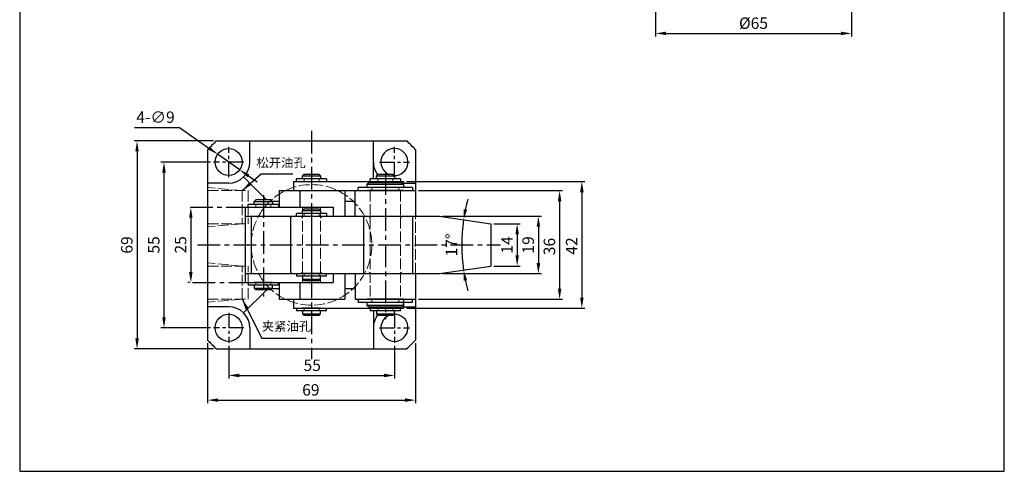
# Model space of a CAD drawing. Units: millimetres. Extents: x 1505 to 1831, y 329 to 778.
# Drawn here: x 1505 to 1831, y 329 to 479 of the extents above; entities that cross this region are included whole.
import ezdxf

# ---------------------------------------------------------------- set-up
doc = ezdxf.new("R2010")
doc.units = ezdxf.units.MM
doc.linetypes.add('ACAD_ISO02W100', pattern=[15, 12, -3])
doc.linetypes.add('CENTERX2', pattern=[4, 2.5, -0.5, 0.5, -0.5])
doc.layers.add('1l', color=7, linetype='Continuous')
doc.layers.add('6', color=6, linetype='CENTERX2')
doc.layers.add('7L', color=3, linetype='Continuous', lineweight=30)
doc.layers.add('文字线', color=4, linetype='ACAD_ISO02W100', lineweight=13)
doc.styles.get("Standard").update_dxf_attribs({"font": 'txt.shx'})
doc.dimstyles.new('ISO-25', dxfattribs={"dimtxt": 2.5, "dimasz": 2.5, "dimexe": 1, "dimexo": 1, "dimgap": 1, "dimtad": 1, "dimtoh": 1, "dimdsep": 46, "dimtxsty": 'Standard', "dimcen": 2.5, "dimclrd": 1, "dimclre": 1, "dimclrt": 3, "dimadec": 0, "dimazin": 0, "dimtfac": 1, "dimtmove": 0, "dimatfit": 3, "dimfxl": 0, "dimarcsym": 0})
doc.dimstyles.new('ISO-25$2', dxfattribs={"dimtxt": 3, "dimasz": 3, "dimexe": 1.25, "dimexo": 1, "dimtad": 1, "dimtoh": 1, "dimdsep": 46, "dimtxsty": 'Standard', "dimcen": 3, "dimclrd": 1, "dimclre": 1, "dimclrt": 3, "dimadec": 0, "dimazin": 0, "dimtfac": 1, "dimtmove": 0, "dimatfit": 3, "dimfxl": 0, "dimarcsym": 0})

# ---------------------------------------------------------------- blocks, each defined once
blk = doc.blocks.new('*D336')
at = {"color": 1, "lineweight": -2}
for p, q in [((1574.06, 370.85), (1574.06, 360.04)), ((1629.06, 370.85), (1629.06, 360.04)), ((1577.56, 361.04), (1625.56, 361.04))]:
    blk.add_line(p, q, dxfattribs=at)
at = {"color": 1}
for points in [[(1577.56, 361.63), (1577.56, 360.46), (1574.06, 361.04)], [(1625.56, 361.63), (1625.56, 360.46), (1629.06, 361.04)]]:
    blk.add_solid(points, dxfattribs=at)
at = {"layer": 'Defpoints', "color": 0}
for p in [(1574.06, 371.85), (1629.06, 371.85), (1629.06, 361.04)]:
    blk.add_point(p, dxfattribs=at)
at = {"color": 3, "insert": (1601.78, 363.94), "char_height": 3.8, "attachment_point": 5}
blk.add_mtext('55', dxfattribs=at)
blk = doc.blocks.new('*D334')
at = {"color": 1, "lineweight": -2}
for p, q in [((1562.26, 416.85), (1562.5, 416.85)), ((1561.5, 413.35), (1561.5, 395.35)), ((1561.11, 391.85), (1560.5, 391.85))]:
    blk.add_line(p, q, dxfattribs=at)
at = {"color": 1}
for points in [[(1560.92, 413.35), (1562.08, 413.35), (1561.5, 416.85)], [(1560.92, 395.35), (1562.08, 395.35), (1561.5, 391.85)]]:
    blk.add_solid(points, dxfattribs=at)
at = {"layer": 'Defpoints', "color": 0}
for p in [(1561.26, 416.85), (1561.5, 391.85), (1562.11, 391.85)]:
    blk.add_point(p, dxfattribs=at)
at = {"color": 3, "insert": (1558.6, 404.38), "char_height": 3.8, "attachment_point": 5, "rotation": 90}
blk.add_mtext('25', dxfattribs=at)
blk = doc.blocks.new('*D333')
at = {"color": 1, "lineweight": -2}
for p, q in [((1568.06, 431.85), (1551.59, 431.85)), ((1552.59, 428.35), (1552.59, 380.35)), ((1568.06, 376.85), (1551.59, 376.85))]:
    blk.add_line(p, q, dxfattribs=at)
at = {"color": 1}
for points in [[(1552.01, 428.35), (1553.18, 428.35), (1552.59, 431.85)], [(1552.01, 380.35), (1553.18, 380.35), (1552.59, 376.85)]]:
    blk.add_solid(points, dxfattribs=at)
at = {"layer": 'Defpoints', "color": 0}
for p in [(1569.06, 431.85), (1552.59, 376.85), (1569.06, 376.85)]:
    blk.add_point(p, dxfattribs=at)
at = {"color": 3, "insert": (1549.69, 404.35), "char_height": 3.8, "attachment_point": 5, "rotation": 90}
blk.add_mtext('55', dxfattribs=at)
blk = doc.blocks.new('*D332')
at = {"color": 1, "lineweight": -2}
for p, q in [((1569.01, 438.85), (1542.66, 438.85)), ((1543.66, 435.35), (1543.66, 373.35)), ((1569.01, 369.85), (1542.66, 369.85))]:
    blk.add_line(p, q, dxfattribs=at)
at = {"color": 1}
for points in [[(1543.07, 435.35), (1544.24, 435.35), (1543.66, 438.85)], [(1543.07, 373.35), (1544.24, 373.35), (1543.66, 369.85)]]:
    blk.add_solid(points, dxfattribs=at)
at = {"layer": 'Defpoints', "color": 0}
for p in [(1570.01, 438.85), (1543.66, 369.85), (1570.01, 369.85)]:
    blk.add_point(p, dxfattribs=at)
at = {"color": 3, "insert": (1540.76, 404.33), "char_height": 3.8, "attachment_point": 5, "rotation": 90}
blk.add_mtext('69', dxfattribs=at)
blk = doc.blocks.new('*D328')
at = {"color": 1, "lineweight": -2}
for p, q in [((1662.06, 411.35), (1670.78, 411.35)), ((1669.78, 407.85), (1669.78, 400.85)), ((1662.06, 397.35), (1670.78, 397.35))]:
    blk.add_line(p, q, dxfattribs=at)
at = {"color": 1}
for points in [[(1669.2, 407.85), (1670.36, 407.85), (1669.78, 411.35)], [(1669.2, 400.85), (1670.36, 400.85), (1669.78, 397.35)]]:
    blk.add_solid(points, dxfattribs=at)
at = {"layer": 'Defpoints', "color": 0}
for p in [(1661.06, 411.35), (1661.06, 397.35), (1669.78, 397.35)]:
    blk.add_point(p, dxfattribs=at)
at = {"color": 3, "insert": (1666.88, 404.35), "char_height": 3.8, "attachment_point": 5, "rotation": 90}
blk.add_mtext('14', dxfattribs=at)
blk = doc.blocks.new('*D327')
at = {"color": 1, "lineweight": -2}
for p, q in [((1645.06, 413.85), (1677.83, 413.85)), ((1676.83, 410.35), (1676.83, 398.35)), ((1645.06, 394.85), (1677.83, 394.85))]:
    blk.add_line(p, q, dxfattribs=at)
at = {"color": 1}
for points in [[(1676.24, 410.35), (1677.41, 410.35), (1676.83, 413.85)], [(1676.24, 398.35), (1677.41, 398.35), (1676.83, 394.85)]]:
    blk.add_solid(points, dxfattribs=at)
at = {"layer": 'Defpoints', "color": 0}
for p in [(1644.06, 413.85), (1644.06, 394.85), (1676.83, 394.85)]:
    blk.add_point(p, dxfattribs=at)
at = {"color": 3, "insert": (1673.93, 404.35), "char_height": 3.8, "attachment_point": 5, "rotation": 90}
blk.add_mtext('19', dxfattribs=at)
blk = doc.blocks.new('*D326')
at = {"color": 1, "lineweight": -2}
for start, end in [(164.6297, 168.1319), (171.6341, 188.3659), (191.8681, 195.3703)]:
    blk.add_arc((1708.66, 404.35), 57.27, start, end, dxfattribs=at)
at = {"color": 1}
for points in [[(1653.19, 416.03), (1652.04, 416.23), (1652, 412.69)], [(1652.04, 392.47), (1653.19, 392.68), (1652, 396.02)]]:
    blk.add_solid(points, dxfattribs=at)
at = {"layer": 'Defpoints', "color": 0}
for p in [(1644.06, 413.85), (1661.06, 411.35), (1651.46, 407.14), (1661.06, 397.35), (1644.06, 394.85)]:
    blk.add_point(p, dxfattribs=at)
at = {"color": 3, "insert": (1648.49, 404.35), "char_height": 3.8, "attachment_point": 5, "rotation": 90}
blk.add_mtext('17°', dxfattribs=at)
blk = doc.blocks.new('*D325')
at = {"color": 1, "lineweight": -2}
for p, q in [((1637.06, 422.35), (1684.87, 422.35)), ((1683.87, 418.85), (1683.87, 389.85)), ((1637.06, 386.35), (1684.87, 386.35))]:
    blk.add_line(p, q, dxfattribs=at)
at = {"color": 1}
for points in [[(1683.28, 418.85), (1684.45, 418.85), (1683.87, 422.35)], [(1683.28, 389.85), (1684.45, 389.85), (1683.87, 386.35)]]:
    blk.add_solid(points, dxfattribs=at)
at = {"layer": 'Defpoints', "color": 0}
for p in [(1636.06, 422.35), (1636.06, 386.35), (1683.87, 386.35)]:
    blk.add_point(p, dxfattribs=at)
at = {"color": 3, "insert": (1680.97, 403.81), "char_height": 3.8, "attachment_point": 5, "rotation": 90}
blk.add_mtext('36', dxfattribs=at)
blk = doc.blocks.new('*D324')
at = {"color": 1, "lineweight": -2}
for p, q in [((1633.06, 425.35), (1692.25, 425.35)), ((1691.25, 421.85), (1691.25, 386.85)), ((1633.06, 383.35), (1692.25, 383.35))]:
    blk.add_line(p, q, dxfattribs=at)
at = {"color": 1}
for points in [[(1690.67, 421.85), (1691.84, 421.85), (1691.25, 425.35)], [(1690.67, 386.85), (1691.84, 386.85), (1691.25, 383.35)]]:
    blk.add_solid(points, dxfattribs=at)
at = {"layer": 'Defpoints', "color": 0}
for p in [(1632.06, 425.35), (1632.06, 383.35), (1691.25, 383.35)]:
    blk.add_point(p, dxfattribs=at)
at = {"color": 3, "insert": (1688.35, 403.98), "char_height": 3.8, "attachment_point": 5, "rotation": 90}
blk.add_mtext('42', dxfattribs=at)
blk = doc.blocks.new('*D323')
at = {"color": 1, "lineweight": -2}
for p, q in [((1542.82, 443.33), (1557.75, 443.33)), ((1557.75, 443.33), (1567.52, 436.46)), ((1577.74, 429.26), (1570.38, 434.44)), ((1580.6, 427.25), (1583.46, 425.23))]:
    blk.add_line(p, q, dxfattribs=at)
at = {"color": 1}
for points in [[(1567.85, 436.94), (1567.18, 435.98), (1570.38, 434.44)], [(1580.94, 427.73), (1580.27, 426.77), (1577.74, 429.26)]]:
    blk.add_solid(points, dxfattribs=at)
at = {"layer": 'Defpoints', "color": 0}
for p in [(1570.38, 434.44), (1577.74, 429.26)]:
    blk.add_point(p, dxfattribs=at)
at = {"color": 3, "insert": (1549.78, 446.23), "char_height": 3.8, "attachment_point": 5}
blk.add_mtext('4-∅9', dxfattribs=at)
blk = doc.blocks.new('*D309')
at = {"color": 1, "lineweight": -2}
for p, q in [((1715.71, 483.81), (1715.71, 473.52)), ((1780.71, 483.81), (1780.71, 473.52)), ((1719.21, 474.52), (1777.21, 474.52))]:
    blk.add_line(p, q, dxfattribs=at)
at = {"color": 1}
for points in [[(1719.21, 475.1), (1719.21, 473.94), (1715.71, 474.52)], [(1777.21, 475.1), (1777.21, 473.94), (1780.71, 474.52)]]:
    blk.add_solid(points, dxfattribs=at)
at = {"layer": 'Defpoints', "color": 0}
for p in [(1715.71, 484.81), (1780.71, 484.81), (1780.71, 474.52)]:
    blk.add_point(p, dxfattribs=at)
at = {"color": 3, "insert": (1748.21, 477.42), "char_height": 3.8, "attachment_point": 5}
blk.add_mtext('%%c65', dxfattribs=at)
blk = doc.blocks.new('*D340')
at = {"color": 1, "lineweight": -2}
for p, q in [((1567.06, 371.8), (1567.06, 351.86)), ((1636.06, 371.8), (1636.06, 351.86)), ((1570.56, 352.86), (1632.56, 352.86))]:
    blk.add_line(p, q, dxfattribs=at)
at = {"color": 1}
for points in [[(1570.56, 353.45), (1570.56, 352.28), (1567.06, 352.86)], [(1632.56, 353.45), (1632.56, 352.28), (1636.06, 352.86)]]:
    blk.add_solid(points, dxfattribs=at)
at = {"layer": 'Defpoints', "color": 0}
for p in [(1567.06, 372.8), (1636.06, 372.8), (1636.06, 352.86)]:
    blk.add_point(p, dxfattribs=at)
at = {"color": 3, "insert": (1601.33, 355.76), "char_height": 3.8, "attachment_point": 5}
blk.add_mtext('69', dxfattribs=at)

msp = doc.modelspace()

# ---------------------------------------------------------------- linework, layer by layer
for p, q in [((1570.012, 438.853), (1633.109, 438.853)), ((1581.061, 431.853), (1581.061, 438.853)), ((1622.061, 426.253), (1622.061, 438.853)), ((1567.061, 435.902), (1567.061, 372.805)), ((1636.061, 435.902), (1636.061, 413.853)), ((1574.061, 424.853), (1567.061, 424.853)), ((1586.661, 419.253), (1579.011, 426.904)), ((1595.561, 425.353), (1595.561, 422.353)), ((1595.561, 425.353), (1632.061, 425.353)), ((1606.561, 426.253), (1596.561, 426.253)), ((1596.561, 425.353), (1596.561, 426.253)), ((1599.061, 427.753), (1598.561, 427.253)), ((1598.561, 427.253), (1604.561, 427.253)), ((1598.561, 426.253), (1598.561, 427.253)), ((1604.061, 427.753), (1599.061, 427.753)), ((1604.061, 427.753), (1604.561, 427.253)), ((1604.561, 427.253), (1604.561, 426.253)), ((1606.561, 426.253), (1606.561, 425.353)), ((1620.561, 424.953), (1620.061, 424.453)), ((1631.561, 424.953), (1620.561, 424.953)), ((1621.061, 425.353), (1621.061, 426.253)), ((1631.061, 426.253), (1621.061, 426.253)), ((1623.561, 427.753), (1623.061, 427.253)), ((1623.061, 426.253), (1623.061, 427.253)), ((1623.061, 427.253), (1629.061, 427.253)), ((1628.561, 427.753), (1623.561, 427.753)), ((1628.561, 427.753), (1629.061, 427.253)), ((1629.061, 427.253), (1629.061, 426.253)), ((1631.061, 426.253), (1631.061, 425.353)), ((1631.561, 424.953), (1632.061, 424.453)), ((1632.061, 425.353), (1632.061, 423.453)), ((1632.061, 424.853), (1636.061, 424.853)), ((1590.77, 422.353), (1590.77, 416.853)), ((1590.77, 422.353), (1616.061, 422.353)), ((1597.627, 422.353), (1597.627, 416.853)), ((1612.567, 422.353), (1612.567, 413.853)), ((1616.061, 422.353), (1636.061, 422.353)), ((1616.061, 413.853), (1616.061, 422.353)), ((1617.061, 422.353), (1617.061, 423.453)), ((1635.061, 423.453), (1617.061, 423.453)), ((1620.061, 423.453), (1620.061, 424.453)), ((1620.061, 424.453), (1632.061, 424.453)), ((1632.061, 422.353), (1620.061, 422.353)), ((1632.061, 424.453), (1632.061, 423.453)), ((1635.061, 423.453), (1635.061, 422.353)), ((1583.061, 419.253), (1582.561, 418.753)), ((1582.561, 418.753), (1588.561, 418.753)), ((1582.561, 417.753), (1582.561, 418.753)), ((1588.061, 419.253), (1583.061, 419.253)), ((1588.061, 419.253), (1588.561, 418.753)), ((1588.461, 418.853), (1590.77, 418.853)), ((1588.561, 418.753), (1588.561, 417.753)), ((1612.567, 418.853), (1616.061, 418.853)), ((1579.561, 416.853), (1579.561, 391.853)), ((1579.561, 416.853), (1608.688, 416.853)), ((1590.561, 417.753), (1580.561, 417.753)), ((1580.561, 416.853), (1580.561, 417.753)), ((1590.561, 417.753), (1590.561, 416.853)), ((1599.061, 416.253), (1598.561, 415.753)), ((1598.561, 414.753), (1598.561, 415.753)), ((1598.561, 415.753), (1604.561, 415.753)), ((1604.061, 416.253), (1599.061, 416.253)), ((1604.061, 416.253), (1604.561, 415.753)), ((1604.561, 415.753), (1604.561, 414.753)), ((1608.688, 416.853), (1608.688, 413.853)), ((1579.561, 413.853), (1644.061, 413.853)), ((1581.561, 413.853), (1581.561, 394.853)), ((1594.561, 413.353), (1595.061, 413.853)), ((1594.561, 413.353), (1594.561, 395.353)), ((1596.561, 413.853), (1596.561, 414.753)), ((1606.561, 414.753), (1596.561, 414.753)), ((1606.561, 414.753), (1606.561, 413.853)), ((1616.061, 413.853), (1636.061, 413.853)), ((1618.809, 413.853), (1618.809, 394.853)), ((1635.061, 413.853), (1635.061, 394.853)), ((1644.061, 413.853), (1661.061, 411.353)), ((1661.061, 411.353), (1661.061, 397.353)), ((1594.561, 395.353), (1595.061, 394.853)), ((1644.061, 394.853), (1661.061, 397.353)), ((1661.061, 397.853), (1661.061, 397.853)), ((1579.561, 394.853), (1644.061, 394.853)), ((1596.561, 394.853), (1596.561, 393.953)), ((1606.561, 393.953), (1596.561, 393.953)), ((1604.561, 394.853), (1598.561, 394.853)), ((1598.561, 393.953), (1598.561, 392.953)), ((1599.061, 392.453), (1598.561, 392.953)), ((1598.561, 392.953), (1604.561, 392.953)), ((1604.061, 392.453), (1599.061, 392.453)), ((1604.061, 392.453), (1604.561, 392.953)), ((1604.561, 392.953), (1604.561, 393.953)), ((1606.561, 393.953), (1606.561, 394.853)), ((1608.688, 394.853), (1608.688, 391.853)), ((1612.561, 394.853), (1612.561, 386.353)), ((1616.061, 394.853), (1636.061, 394.853)), ((1616.061, 394.853), (1616.061, 386.353)), ((1636.061, 394.853), (1636.061, 372.805)), ((1586.688, 389.48), (1579.011, 381.803)), ((1579.561, 391.853), (1608.688, 391.853)), ((1580.561, 391.853), (1580.561, 390.953)), ((1590.561, 390.953), (1580.561, 390.953)), ((1588.561, 391.853), (1582.561, 391.853)), ((1582.561, 390.953), (1582.561, 389.953)), ((1582.561, 389.953), (1588.561, 389.953)), ((1583.061, 389.453), (1582.561, 389.953)), ((1588.061, 389.453), (1583.061, 389.453)), ((1588.061, 389.453), (1588.561, 389.953)), ((1588.461, 389.853), (1590.77, 389.853)), ((1588.561, 389.953), (1588.561, 390.953)), ((1590.561, 390.953), (1590.561, 391.853)), ((1590.77, 391.853), (1590.77, 386.353)), ((1597.627, 391.853), (1597.627, 386.353)), ((1612.561, 389.853), (1616.061, 389.853)), ((1590.77, 386.353), (1612.561, 386.353)), ((1595.561, 386.353), (1595.561, 383.353)), ((1616.061, 386.353), (1636.061, 386.353)), ((1617.061, 386.353), (1617.061, 385.253)), ((1632.061, 386.353), (1620.061, 386.353)), ((1632.061, 386.353), (1632.061, 383.353)), ((1635.061, 385.253), (1635.061, 386.353)), ((1574.061, 383.853), (1567.061, 383.853)), ((1595.561, 383.353), (1632.061, 383.353)), ((1596.561, 383.353), (1596.561, 382.453)), ((1606.561, 382.453), (1596.561, 382.453)), ((1604.561, 383.353), (1598.561, 383.353)), ((1598.561, 382.453), (1598.561, 381.453)), ((1604.561, 381.453), (1604.561, 382.453)), ((1606.561, 382.453), (1606.561, 383.353)), ((1635.061, 385.253), (1617.061, 385.253)), ((1620.061, 384.253), (1620.061, 385.253)), ((1632.061, 384.253), (1620.061, 384.253)), ((1620.561, 383.753), (1620.061, 384.253)), ((1631.561, 383.753), (1620.561, 383.753)), ((1621.061, 383.353), (1621.061, 382.453)), ((1631.061, 382.453), (1621.061, 382.453)), ((1622.061, 382.453), (1622.061, 369.853)), ((1629.061, 383.353), (1623.061, 383.353)), ((1623.061, 382.453), (1623.061, 381.453)), ((1629.061, 381.453), (1629.061, 382.453)), ((1631.061, 382.453), (1631.061, 383.353)), ((1631.561, 383.753), (1632.061, 384.253)), ((1632.061, 384.253), (1632.061, 385.253)), ((1632.061, 383.853), (1636.061, 383.853)), ((1598.561, 381.453), (1604.561, 381.453)), ((1599.061, 380.953), (1598.561, 381.453)), ((1604.061, 380.953), (1599.061, 380.953)), ((1604.061, 380.953), (1604.561, 381.453)), ((1623.561, 380.953), (1623.061, 381.453)), ((1623.061, 381.453), (1629.061, 381.453)), ((1628.561, 380.953), (1623.561, 380.953)), ((1628.561, 380.953), (1629.061, 381.453)), ((1581.061, 376.853), (1581.061, 369.853)), ((1570.012, 369.853), (1633.109, 369.853))]:
    msp.add_line(p, q)
for centre in [(1574.061, 431.853), (1574.061, 376.853)]:
    msp.add_circle(centre, 4.5)
for centre, radius, start, end in [((1601.561, 404.353), 46.75, 132.4414, 137.5586), ((1601.561, 404.353), 46.75, 42.4414, 47.5586), ((1629.061, 431.853), 4.5, 268.71218, 245.65935), ((1574.061, 431.853), 7, 270, 0), ((1629.061, 431.853), 7, 180, 216.8699), ((1574.061, 376.853), 7, 0, 90), ((1629.061, 376.853), 7, 143.1301, 180), ((1629.061, 376.853), 4.5, 114.34065, 91.28782), ((1601.561, 404.353), 46.75, 222.4414, 227.5586), ((1601.561, 404.353), 46.75, 312.4414, 317.5586)]:
    msp.add_arc(centre, radius, start, end)
at = {"layer": '1l', "linetype": 'ByBlock'}
for p, q in [((1504.715, 778.445), (1504.715, 329.246)), ((1831.427, 329.246), (1831.427, 778.445)), ((1504.715, 329.246), (1831.427, 329.246))]:
    msp.add_line(p, q, dxfattribs=at)
at = {"layer": '6', "ltscale": 3}
for p, q in [((1601.561, 442.211), (1601.561, 366.495)), ((1626.061, 428.508), (1626.061, 379.708)), ((1585.561, 420.867), (1585.561, 387.219)), ((1561.258, 416.853), (1598.323, 416.853)), ((1601.561, 416.67), (1601.561, 392.037)), ((1563.703, 404.353), (1664.236, 404.353)), ((1562.106, 391.853), (1581.559, 391.853))]:
    msp.add_line(p, q, dxfattribs=at)
at = {"layer": '6', "ltscale": 2}
for p, q in [((1574.061, 426.853), (1574.061, 436.853)), ((1629.061, 426.853), (1629.061, 436.853)), ((1579.061, 431.853), (1569.061, 431.853)), ((1624.061, 431.853), (1634.061, 431.853)), ((1574.061, 381.853), (1574.061, 371.853)), ((1629.061, 381.853), (1629.061, 371.853)), ((1579.061, 376.853), (1569.061, 376.853)), ((1624.061, 376.853), (1634.061, 376.853))]:
    msp.add_line(p, q, dxfattribs=at)
at = {"layer": '文字线', "ltscale": 0.3}
for p, q in [((1599.061, 426.253), (1599.061, 425.353)), ((1604.061, 426.253), (1604.061, 425.353)), ((1623.561, 426.253), (1623.561, 425.353)), ((1628.561, 426.253), (1628.561, 425.353)), ((1578.561, 422.353), (1567.061, 423.36)), ((1567.061, 422.353), (1580.561, 422.353)), ((1578.561, 422.353), (1578.561, 411.353)), ((1580.561, 422.353), (1580.561, 411.353)), ((1621.061, 422.353), (1621.061, 386.353)), ((1621.561, 422.353), (1621.561, 423.453)), ((1630.561, 423.453), (1630.561, 422.353)), ((1631.061, 422.353), (1631.061, 386.353)), ((1583.061, 417.753), (1583.061, 416.853)), ((1588.061, 417.753), (1588.061, 416.853)), ((1598.561, 416.853), (1598.561, 391.853)), ((1604.561, 416.853), (1604.561, 391.853)), ((1598.061, 413.853), (1598.561, 413.353)), ((1599.061, 414.753), (1599.061, 413.853)), ((1604.061, 414.753), (1604.061, 413.853)), ((1604.561, 413.353), (1605.061, 413.853)), ((1620.561, 413.853), (1621.061, 413.353)), ((1631.061, 413.353), (1631.561, 413.853)), ((1636.061, 394.853), (1636.061, 413.853)), ((1578.561, 411.353), (1567.061, 410.347)), ((1567.061, 411.353), (1580.561, 411.353)), ((1578.561, 397.353), (1567.061, 398.36)), ((1567.061, 397.353), (1580.561, 397.353)), ((1578.561, 386.353), (1578.561, 397.353)), ((1580.561, 386.353), (1580.561, 397.353)), ((1598.061, 394.853), (1598.561, 395.353)), ((1604.561, 395.353), (1605.061, 394.853)), ((1620.561, 394.853), (1621.061, 395.353)), ((1631.061, 395.353), (1631.561, 394.853)), ((1599.061, 394.853), (1599.061, 393.953)), ((1604.061, 393.953), (1604.061, 394.853)), ((1583.061, 391.853), (1583.061, 390.953)), ((1588.061, 390.953), (1588.061, 391.853)), ((1567.061, 386.353), (1580.561, 386.353)), ((1578.561, 386.353), (1567.061, 385.347)), ((1621.561, 386.353), (1621.561, 385.253)), ((1630.561, 385.253), (1630.561, 386.353)), ((1599.061, 383.353), (1599.061, 382.453)), ((1604.061, 382.453), (1604.061, 383.353)), ((1623.561, 383.353), (1623.561, 382.453)), ((1628.561, 382.453), (1628.561, 383.353))]:
    msp.add_line(p, q, dxfattribs=at)
msp.add_circle((1601.561, 404.353), 20, dxfattribs=at)

# ---------------------------------------------------------------- texts
at = {"layer": '7L', "char_height": 3, "attachment_point": 2}
for s, insert in [('{\\fSimSun|b0|i0|c134|p2;松开油孔}', (1591.452, 433.128)), ('{\\fSimSun|b0|i0|c134|p2;夹紧油孔}', (1593.239, 378.853))]:
    msp.add_mtext(s, dxfattribs=dict(at, insert=insert))

# ---------------------------------------------------------------- dimensions: what is measured, and where the dimension line sits
dim = msp.add_linear_dim(base=(1780.714, 474.521), p1=(1715.714, 484.813), p2=(1780.714, 484.813), text='%%c<>', dimstyle='ISO-25', override={"dimtxt": 3.8, "dimasz": 3.5})
dim.commit()
dim.dimension.update_dxf_attribs({"geometry": '*D309', "text_midpoint": (1748.214, 477.421)})
dim = msp.add_diameter_dim_2p(p1=(1577.741, 429.263), p2=(1570.381, 434.444), text='4-<>', dimstyle='ISO-25', override={"dimtxt": 3.8, "dimasz": 3.5})
dim.commit()
dim.dimension.update_dxf_attribs({"geometry": '*D323', "text_midpoint": (1549.784, 443.334), "dimtype": 163})
for base, p1, p2, picture, middle in [((1543.655, 369.853), (1570.012, 438.853), (1570.012, 369.853), '*D332', (1543.655, 404.334)), ((1552.594, 376.853), (1569.061, 431.853), (1569.061, 376.853), '*D333', (1552.594, 404.355)), ((1691.254, 383.353), (1632.061, 425.353), (1632.061, 383.353), '*D324', (1691.254, 403.979)), ((1683.868, 386.353), (1636.061, 422.353), (1636.061, 386.353), '*D325', (1683.868, 403.813)), ((1561.499, 391.853), (1561.258, 416.853), (1562.106, 391.853), '*D334', (1561.499, 404.381))]:
    dim = msp.add_linear_dim(base=base, p1=p1, p2=p2, angle=90, dimstyle='ISO-25', override={"dimtxt": 3.8, "dimasz": 3.5})
    dim.commit()
    dim.dimension.update_dxf_attribs({"geometry": picture, "text_midpoint": middle, "dimtype": 160})
dim = msp.add_angular_dim_2l(base=(1651.46, 407.14), line1=((1644.061, 413.853), (1661.061, 411.353)), line2=((1644.061, 394.853), (1661.061, 397.353)), dimstyle='ISO-25$2', override={"dimtxt": 3.8, "dimasz": 3.5, "dimexe": 1, "dimgap": 1, "dimcen": 2.5})
dim.commit()
dim.dimension.update_dxf_attribs({"geometry": '*D326', "text_midpoint": (1648.492, 404.353)})
for base, p1, p2, picture, middle in [((1676.825, 394.853), (1644.061, 413.853), (1644.061, 394.853), '*D327', (1673.925, 404.353)), ((1669.781, 397.353), (1661.061, 411.353), (1661.061, 397.353), '*D328', (1666.881, 404.353))]:
    dim = msp.add_linear_dim(base=base, p1=p1, p2=p2, angle=90, dimstyle='ISO-25', override={"dimtxt": 3.8, "dimasz": 3.5})
    dim.commit()
    dim.dimension.update_dxf_attribs({"geometry": picture, "text_midpoint": middle})
for base, p1, p2, picture, middle in [((1636.061, 352.862), (1567.061, 372.805), (1636.061, 372.805), '*D340', (1601.332, 352.862)), ((1629.061, 361.042), (1574.061, 371.853), (1629.061, 371.853), '*D336', (1601.778, 361.042))]:
    dim = msp.add_linear_dim(base=base, p1=p1, p2=p2, dimstyle='ISO-25', override={"dimtxt": 3.8, "dimasz": 3.5})
    dim.commit()
    dim.dimension.update_dxf_attribs({"geometry": picture, "text_midpoint": middle, "dimtype": 160})

# ---------------------------------------------------------------- leaders
for points in [[(1578.561, 422.353), (1584.822, 427.916), (1595.343, 427.916)], [(1578.561, 386.353), (1585.104, 373.412), (1599.802, 373.412)]]:
    msp.add_leader(points, dimstyle='ISO-25', override={"dimtxt": 3.8, "dimasz": 3.5})

doc.saveas('drawing.dxf')
